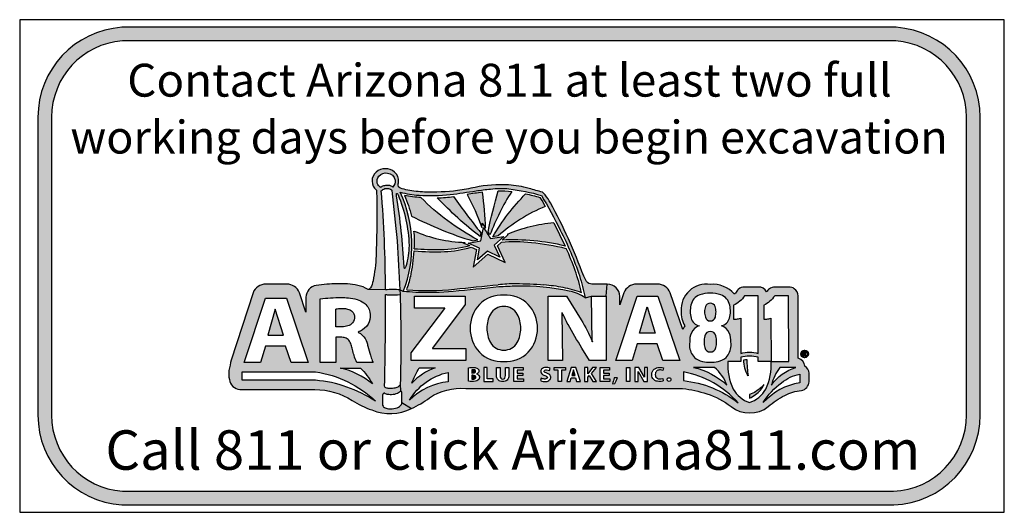
# Model space of a CAD drawing. Extents: x -0.2 to 10.2, y -0.1 to 5.1.
import ezdxf
from ezdxf.enums import TextEntityAlignment as Align

# ---------------------------------------------------------------- set-up
doc = ezdxf.new("R2010")
doc.units = 0
doc.header["$MEASUREMENT"] = 0
doc.layers.get('Defpoints').update_dxf_attribs({"color": 242})
doc.layers.add('811', color=7, linetype='Continuous')
doc.styles.add('811', font='swissck.ttf')

msp = doc.modelspace()

# ---------------------------------------------------------------- hatches: boundary and pattern name
at = {"layer": '811', "linetype": 'Continuous'}
h = msp.add_hatch(color=256, dxfattribs=at)
h.dxf.hatch_style = 1
edge = h.paths.add_edge_path(flags=16)
edge.add_arc((0.974, 0.946), 0.801, 180.0172, 265.7974)
edge.add_line((0.916, 0.147), (9.009, 0.147))
edge.add_arc((8.977, 0.945), 0.799, 272.3233, 360.0524)
edge.add_line((9.776, 0.946), (9.776, 4.071))
edge.add_arc((8.974, 4.071), 0.801, 0.0172, 85.7974)
edge.add_line((9.033, 4.87), (0.916, 4.87))
edge.add_arc((0.974, 4.071), 0.801, 94.2026, 179.9828)
edge.add_line((0.173, 4.071), (0.173, 0.946))
edge = h.paths.add_edge_path()
edge.add_arc((0.974, 0.946), 0.945, 180.0158, 266.1296)
edge.add_line((0.911, 0.003), (9.012, 0.003))
edge.add_arc((8.977, 0.945), 0.942, 272.1391, 360.0524)
edge.add_line((9.919, 0.946), (9.919, 4.071))
edge.add_arc((8.974, 4.071), 0.945, 0.0159, 86.1283)
edge.add_line((9.038, 5.013), (0.911, 5.013))
edge.add_arc((0.974, 4.071), 0.945, 93.8704, 179.9828)
edge.add_line((0.03, 4.071), (0.03, 0.945))
h = msp.add_hatch(color=256, dxfattribs=at)
h.dxf.hatch_style = 1
h.paths.add_polyline_path([(6.666, 2.229, 0.319147), (6.533, 2.319), (6.314, 2.319, 0.320951), (6.181, 2.228), (6.139, 2.101), (6.139, 2.19, 0.401793), (6.004, 2.319, -0.000714), (5.844, 2.319, -0.200281), (5.788, 2.346, 0.000423), (5.758, 2.403, 0.035981), (5.41, 3.172, 0.046793), (5.354, 3.256, 0.086027), (5.326, 3.283, -0.004109), (5.185, 3.323, 0.051011), (4.968, 3.36, 0.063659), (4.618, 3.334, -0.020199), (4.435, 3.301, -0.041557), (4.088, 3.285, -0.039732), (3.911, 3.305, -0.030135), (3.836, 3.326, -0.041896), (3.819, 3.336, -0.133467), (3.814, 3.345, -0.095301), (3.812, 3.373, 0.048857), (3.816, 3.391, 0.250211), (3.773, 3.494, 0.366219), (3.58, 3.494, 0.477142), (3.583, 3.306, -0.012263), (3.587, 3.148, -0.012151), (3.579, 2.617, -0.041539), (3.547, 2.353, -0.07143), (3.522, 2.283, -0.116611), (3.508, 2.268, -0.130381), (3.502, 2.264), (3.678, 2.259, 0.019452), (3.634, 3.298, -0.127198), (3.651, 3.312, -0.138614), (3.696, 3.323, -0.167554), (3.741, 3.307, -0.209301), (3.745, 3.3, 0.000096), (3.801, 2.772, 0.00015), (3.83, 2.26), (3.865, 2.242, 0.203153), (3.833, 3.284, 0.055198), (4.03, 3.252, 0.039634), (4.358, 3.258, 0.000472), (4.628, 3.297, -0.009295), (4.78, 3.317, -0.065658), (4.974, 3.318, -0.044056), (5.315, 3.249, -0.024369), (5.512, 2.885, -0.04168), (5.713, 2.408, -0.029383), (5.772, 2.176, 0.106758), (5.607, 2.246, 0.055367), (5.056, 2.299, 0.002137), (4.867, 2.29, -0.00231), (4.388, 2.242, -0.032057), (3.995, 2.232, -0.004895), (3.865, 2.242), (3.83, 2.26, 0.036166), (3.678, 2.259), (3.502, 2.264, -0.130381), (3.496, 2.264, 0.075848), (3.388, 2.305, 0.064779), (3.171, 2.323, 0.035325), (2.952, 2.306, 0.364469), (2.843, 2.181), (2.843, 2.026), (2.774, 2.229, 0.319923), (2.641, 2.319), (2.422, 2.319, 0.324999), (2.288, 2.228), (2.059, 1.523, 0.01215), (2.035, 1.413, 0.074423), (2.039, 1.319, 0.342061), (2.15, 1.213), (2.937, 1.213, -0.14261), (3.329, 1.099, 0.060832), (3.535, 0.999, 0.214971), (3.951, 1.014), (3.851, 1.079, -0.170852), (3.846, 1.056, -0.124779), (3.816, 1.03, -0.102345), (3.749, 1.011, -0.08256), (3.697, 1.014, -0.149619), (3.658, 1.033, -0.131998), (3.648, 1.048), (3.648, 1.157, -0.109243), (3.649, 1.162, -0.127703), (3.653, 1.169, -0.068179), (3.667, 1.179, 0.122291), (3.672, 1.172, 0.060234), (3.678, 1.168, 0.063931), (3.696, 1.162, 0.075173), (3.758, 1.161, 0.107249), (3.816, 1.179, 0.178664), (3.833, 1.194), (3.834, 1.199, -0.060328), (3.843, 1.194, -0.106827), (3.849, 1.189, -0.196563), (3.851, 1.182), (3.851, 1.079), (3.951, 1.014, 0.055127), (4.14, 1.127, -0.17118), (4.52, 1.225), (6.797, 1.225, -0.036992), (7.051, 1.17, -0.087359), (7.305, 1.034, 0.337084), (7.696, 1.034, -0.07734), (7.869, 1.151, -0.099052), (8.043, 1.204, 0.352874), (8.123, 1.296), (8.123, 1.386, 0.254395), (8.081, 1.459, 0.309468), (8.009, 1.542), (8.009, 2.197, 0.241532), (7.969, 2.271, 0.165083), (7.911, 2.289), (7.767, 2.289, 0.174507), (7.707, 2.269, 0.083731), (7.678, 2.237, 0.283718), (7.591, 2.289), (7.448, 2.289, 0.211719), (7.381, 2.264, 0.054634), (7.351, 2.226, -0.061959), (7.34, 2.215, 0.235856), (7.087, 2.317, 0.473434), (6.78, 2.037, 0.145176), (6.82, 1.881, 0.050482), (6.798, 1.842)])
h.paths.add_polyline_path([(3.515, 2.026, -0.137819), (3.508, 1.923, -0.150501), (3.437, 1.839, -0.06613), (3.39, 1.817), (3.39, 1.814, -0.091483), (3.438, 1.781, -0.117059), (3.481, 1.71, -0.031808), (3.493, 1.667, -0.0073), (3.521, 1.573, 0.030808), (3.538, 1.519, 0.036536), (3.547, 1.497), (3.377, 1.497, -0.039009), (3.348, 1.573, -0.009699), (3.332, 1.633, 0.011319), (3.317, 1.684, 0.092576), (3.293, 1.731, 0.141214), (3.256, 1.755, 0.073741), (3.209, 1.762), (3.156, 1.762), (3.156, 1.497), (2.991, 1.497), (2.991, 2.163, -0.035025), (3.212, 2.178, -0.02198), (3.289, 2.175, -0.045411), (3.38, 2.158, -0.082447), (3.451, 2.124, -0.170733)], flags=16)
h.paths.add_polyline_path([(3.678, 2.21, 0.031484), (3.716, 2.207, 0.022007), (3.831, 2.209, -0.015561), (3.833, 1.268, -0.183292), (3.807, 1.24, -0.10885), (3.764, 1.227, -0.055932), (3.707, 1.226, -0.123795), (3.676, 1.235, -0.169164), (3.669, 1.248, 0.005852)], flags=16)
h.paths.add_polyline_path([(3.353, 1.981, -0.207089), (3.333, 1.913, -0.150126), (3.282, 1.881, -0.062204), (3.224, 1.872), (3.156, 1.873), (3.156, 2.058, -0.055335), (3.171, 2.061, -0.028018), (3.225, 2.063, -0.040576), (3.267, 2.061, -0.043176), (3.293, 2.054, -0.047518), (3.311, 2.046, -0.078855), (3.331, 2.03, -0.066555), (3.343, 2.015, -0.101622)], flags=0)
h.paths.add_polyline_path([(3.981, 2.194), (4.515, 2.194), (4.515, 2.106), (4.172, 1.648), (4.172, 1.644), (4.52, 1.644), (4.52, 1.518), (3.949, 1.518), (3.949, 1.6), (4.3, 2.064), (4.3, 2.068), (3.981, 2.068)], flags=16)
h.paths.add_polyline_path([(3.88, 2.484, -0.18874), (3.878, 2.486, -0.122839), (3.875, 2.5, 0.021793), (3.795, 3.246, -0.030762), (3.794, 3.263, -0.093929), (3.795, 3.269, -0.279667), (3.797, 3.271, -0.193478), (3.802, 3.269, -0.105908), (3.81, 3.255, -0.092614), (3.925, 2.725, -0.066665), (3.894, 2.513, -0.099706), (3.883, 2.486, -0.333063)], flags=16)
h.paths.add_polyline_path([(3.414, 1.439, -0.07778), (3.54, 1.272, 0.120434), (3.205, 1.439)], flags=16)
h.paths.add_polyline_path([(4.031, 1.441), (4.2, 1.441, 0.130839), (3.955, 1.279, -0.05085)], flags=16)
h.paths.add_polyline_path([(3.573, 1.091, 0.124289), (2.944, 1.311), (2.175, 1.311), (2.175, 1.398), (2.944, 1.398, -0.160261)], flags=16)
h.paths.add_polyline_path([(2.867, 1.497), (2.687, 1.497), (2.63, 1.67), (2.419, 1.67), (2.367, 1.497), (2.195, 1.497), (2.419, 2.173), (2.638, 2.173)], flags=16)
h.paths.add_polyline_path([(4.337, 1.393), (4.337, 1.295, 0.17207), (3.931, 1.103, -0.210866)], flags=16)
h.paths.add_polyline_path([(4.663, 2.105, -0.215414), (4.92, 2.205, -0.215414), (5.177, 2.105, -0.199049), (5.273, 1.856, -0.199049), (5.177, 1.607, -0.215414), (4.92, 1.507, -0.215414), (4.663, 1.607, -0.199049), (4.567, 1.856, -0.199049)], flags=16)
h.paths.add_polyline_path([(2.606, 1.784), (2.443, 1.784), (2.521, 2.058)], flags=0)
h.paths.add_polyline_path([(4.548, 1.442, -0.046659), (4.609, 1.445, -0.115701), (4.644, 1.435, -0.345035), (4.658, 1.4, -0.233436), (4.633, 1.378, -0.268526), (4.663, 1.351, -0.300396), (4.648, 1.311, -0.112923), (4.62, 1.301, -0.066664), (4.548, 1.3)], flags=16)
h.paths.add_polyline_path([(4.78, 2.005, -0.278448), (4.92, 2.085, -0.278448), (5.06, 2.005, -0.131067), (5.098, 1.856, -0.131067), (5.06, 1.707, -0.278448), (4.92, 1.627, -0.278448), (4.78, 1.707, -0.131067), (4.742, 1.856, -0.131067)], flags=0)
h.paths.add_polyline_path([(4.604, 1.421, -0.239938), (4.621, 1.413, -0.321124), (4.62, 1.394, -0.142628), (4.605, 1.388, -0.043187), (4.583, 1.387), (4.583, 1.421, -0.033405)], flags=0)
h.paths.add_polyline_path([(4.583, 1.363), (4.596, 1.363, -0.161357), (4.62, 1.357, -0.366818), (4.625, 1.335, -0.24892), (4.606, 1.323, -0.049092), (4.583, 1.323)], flags=0)
h.paths.add_polyline_path([(3.624, 3.332, -0.150293), (3.592, 3.379, -0.24278), (3.609, 3.451, -0.272745), (3.7, 3.484, -0.341124), (3.779, 3.41, -0.241465), (3.754, 3.338, 0.064301), (3.739, 3.347, 0.085874), (3.709, 3.355, 0.070668), (3.667, 3.352, 0.103891), (3.631, 3.338, 0.086162)], flags=16)
h.paths.add_polyline_path([(4.71, 1.445), (4.746, 1.445), (4.746, 1.326), (4.808, 1.326), (4.808, 1.299), (4.71, 1.299)], flags=16)
h.paths.add_polyline_path([(4.844, 1.445), (4.88, 1.445), (4.88, 1.355, 0.134089), (4.887, 1.333, 0.247086), (4.908, 1.323, 0.247913), (4.929, 1.333, 0.163145), (4.937, 1.361), (4.937, 1.445), (4.973, 1.445), (4.973, 1.362, -0.473265), (4.907, 1.297, -0.486731), (4.844, 1.361)], flags=16)
h.paths.add_polyline_path([(5.024, 1.445), (5.122, 1.445), (5.122, 1.417), (5.06, 1.417), (5.06, 1.387), (5.118, 1.387), (5.118, 1.36), (5.06, 1.36), (5.06, 1.326), (5.125, 1.326), (5.125, 1.299), (5.024, 1.299)], flags=16)
h.paths.add_polyline_path([(5.384, 2.194), (5.578, 2.194), (5.731, 1.946, -0.030135), (5.846, 1.726), (5.84, 2.194), (5.993, 2.194), (5.993, 1.518), (5.818, 1.518), (5.74, 1.648, -0.010328), (5.594, 1.895, -0.000101), (5.533, 2.018), (5.529, 2.017), (5.537, 1.518), (5.384, 1.518)], flags=16)
h.paths.add_polyline_path([(5.315, 1.426, -0.208382), (5.359, 1.446, -0.112935), (5.407, 1.439), (5.399, 1.413, 0.090149), (5.369, 1.42, 0.116104), (5.351, 1.416, 0.258448), (5.343, 1.406, 0.243322), (5.348, 1.396, 0.064964), (5.363, 1.389, -0.074131), (5.394, 1.375, -0.261079), (5.412, 1.344, -0.225925), (5.401, 1.314, -0.19506), (5.363, 1.298, -0.134531), (5.305, 1.307), (5.312, 1.333, 0.091207), (5.346, 1.324, 0.023442), (5.355, 1.324, 0.110908), (5.369, 1.328, 0.261836), (5.377, 1.338, 0.325879), (5.369, 1.352, 0.064437), (5.35, 1.36, -0.105622), (5.319, 1.377, -0.388751)], flags=16)
h.paths.add_polyline_path([(5.447, 1.445), (5.567, 1.445), (5.567, 1.417), (5.525, 1.417), (5.525, 1.299), (5.489, 1.299), (5.489, 1.417), (5.447, 1.417)], flags=16)
h.paths.add_polyline_path([(5.628, 1.445), (5.675, 1.445), (5.723, 1.299), (5.684, 1.299), (5.673, 1.337), (5.627, 1.337), (5.617, 1.299), (5.58, 1.299)], flags=16)
h.paths.add_polyline_path([(5.667, 1.36), (5.633, 1.36), (5.65, 1.42)], flags=0)
h.paths.add_polyline_path([(5.766, 1.445), (5.8, 1.445), (5.8, 1.378), (5.849, 1.445), (5.892, 1.445), (5.84, 1.382), (5.894, 1.299), (5.853, 1.299), (5.814, 1.362), (5.8, 1.345), (5.8, 1.299), (5.766, 1.299)], flags=16)
h.paths.add_polyline_path([(5.931, 1.445), (6.028, 1.445), (6.028, 1.417), (5.967, 1.417), (5.967, 1.387), (6.024, 1.387), (6.024, 1.36), (5.967, 1.36), (5.967, 1.326), (6.032, 1.326), (6.032, 1.299), (5.931, 1.299)], flags=16)
h.paths.add_polyline_path([(6.096, 1.518), (6.32, 2.194), (6.538, 2.194), (6.768, 1.518), (6.588, 1.518), (6.531, 1.692), (6.32, 1.692), (6.268, 1.518)], flags=16)
h.paths.add_polyline_path([(6.077, 1.335), (6.113, 1.337, -0.049859), (6.084, 1.276), (6.059, 1.274, 0.063013)], flags=16)
h.paths.add_polyline_path([(6.208, 1.445), (6.244, 1.445), (6.244, 1.299), (6.208, 1.299)], flags=16)
h.paths.add_polyline_path([(6.344, 1.806), (6.424, 2.08), (6.507, 1.806)], flags=0)
h.paths.add_polyline_path([(6.296, 1.445), (6.338, 1.445), (6.395, 1.343), (6.395, 1.445), (6.427, 1.445), (6.427, 1.299), (6.388, 1.299), (6.329, 1.404), (6.329, 1.299), (6.296, 1.299)], flags=16)
h.paths.add_polyline_path([(6.474, 1.389, -0.220272), (6.511, 1.435, -0.07605), (6.536, 1.444, -0.138769), (6.596, 1.44), (6.589, 1.414, 0.077682), (6.564, 1.419, 0.141943), (6.529, 1.412, 0.216624), (6.511, 1.386, 0.149732), (6.512, 1.355, 0.174547), (6.525, 1.335, 0.174111), (6.556, 1.325, 0.092956), (6.589, 1.329), (6.594, 1.304, -0.078596), (6.573, 1.299, -0.118116), (6.519, 1.303, -0.229483), (6.477, 1.341, -0.144281)], flags=16)
h.paths.add_polyline_path([(6.674, 1.318, -1), (6.634, 1.318, -1)], flags=16)
h.paths.add_polyline_path([(6.884, 2.097, -0.265594), (6.977, 2.207, -0.086305), (7.087, 2.224, -0.086305), (7.197, 2.207, -0.265594), (7.291, 2.097, -0.131383), (7.288, 1.963, -0.303926), (7.201, 1.883, -0.091231), (7.254, 1.853, -0.173708), (7.3, 1.758, -0.022236), (7.305, 1.671, -0.18641), (7.253, 1.551, -0.138759), (7.169, 1.508, -0.053281), (7.087, 1.5, -0.053281), (7.005, 1.508, -0.138759), (6.921, 1.551, -0.18641), (6.869, 1.671, -0.022236), (6.874, 1.758, -0.173708), (6.921, 1.853, -0.091231), (6.973, 1.883, -0.303926), (6.886, 1.963, -0.131383)], flags=16)
h.paths.add_polyline_path([(6.806, 1.398, -0.163604), (7.38, 1.075, 0.13915), (6.806, 1.307)], flags=16)
h.paths.add_polyline_path([(6.912, 1.445), (7.132, 1.445, -0.125231), (7.262, 1.259, 0.139806)], flags=16)
h.paths.add_polyline_path([(7.036, 2.083, -0.326602), (7.087, 2.118, -0.326602), (7.138, 2.083, -0.090095), (7.147, 2.028, -0.064555), (7.14, 1.972, -0.370125), (7.087, 1.934, -0.370125), (7.035, 1.972, -0.064555), (7.027, 2.028, -0.090095)], flags=0)
h.paths.add_polyline_path([(7.029, 1.776, -0.357806), (7.087, 1.824, -0.357806), (7.146, 1.776, -0.067633), (7.152, 1.714, -0.067633), (7.146, 1.653, -0.372184), (7.087, 1.608, -0.372184), (7.029, 1.653, -0.067633), (7.023, 1.714, -0.067633)], flags=0)
h.paths.add_polyline_path([(7.27, 1.508), (7.406, 1.508), (7.406, 1.552, -0.141605), (7.591, 1.552), (7.591, 1.508), (7.727, 1.508), (7.722, 1.962, -0.033435), (7.679, 1.953, -0.055572), (7.648, 1.953), (7.648, 2.099, 0.150552), (7.763, 2.197), (7.908, 2.197), (7.912, 1.508), (7.727, 1.508, -0.119553), (7.669, 1.219, -0.184831), (7.498, 1.076, -0.184831), (7.328, 1.219, -0.119553)], flags=16)
h.paths.add_polyline_path([(7.331, 2.099, 0.150552), (7.447, 2.197), (7.591, 2.197), (7.591, 1.592, 0.136687), (7.406, 1.592), (7.406, 1.961, -0.033435), (7.362, 1.953, -0.055572), (7.331, 1.953)], flags=16)
h.paths.add_polyline_path([(7.439, 1.526, -0.072781), (7.472, 1.53, 0.049829), (7.485, 1.356, -0.146105)], flags=0)
h.paths.add_polyline_path([(7.5, 1.162, 0.059056), (7.565, 1.193, 0.066501), (7.65, 1.267, -0.100252), (7.615, 1.208, -0.091187), (7.499, 1.123)], flags=0)
h.paths.add_polyline_path([(7.643, 1.078, -0.097503), (7.836, 1.285, -0.133859), (8.026, 1.374), (8.026, 1.285, 0.163406)], flags=16)
h.paths.add_polyline_path([(7.731, 1.261, -0.112778), (7.817, 1.445), (7.985, 1.445, 0.170855)], flags=16)
h = msp.add_hatch(color=256, dxfattribs=at)
h.dxf.hatch_style = 1
h.paths.add_polyline_path([(3.773, 3.494, 0.366219), (3.58, 3.494, 0.477142), (3.583, 3.306, -0.012263), (3.587, 3.148, -0.012151), (3.579, 2.617, -0.041539), (3.547, 2.353, -0.07143), (3.522, 2.283, -0.116611), (3.508, 2.268, -0.130381), (3.502, 2.264), (3.678, 2.259, 0.019452), (3.634, 3.298, -0.127198), (3.651, 3.312, -0.138614), (3.696, 3.323, -0.167554), (3.741, 3.307, -0.209301), (3.745, 3.3, 0.000096), (3.801, 2.772, 0.00015), (3.83, 2.26), (3.865, 2.242, 0.203153), (3.833, 3.284, 0.055198), (4.03, 3.252, 0.039634), (4.358, 3.258, 0.000472), (4.628, 3.297, -0.009295), (4.78, 3.317, -0.065658), (4.974, 3.318, -0.044056), (5.315, 3.249, -0.024369), (5.512, 2.885, -0.04168), (5.713, 2.408, -0.029383), (5.772, 2.176), (5.84, 2.194), (5.993, 2.194), (6.006, 2.319, -0.000723), (5.844, 2.319, -0.200281), (5.788, 2.346, 0.000423), (5.758, 2.403, 0.035981), (5.41, 3.172, 0.046793), (5.354, 3.256, 0.086027), (5.326, 3.283, -0.004109), (5.185, 3.323, 0.051011), (4.968, 3.36, 0.063659), (4.618, 3.334, -0.020199), (4.435, 3.301, -0.041557), (4.088, 3.285, -0.039732), (3.911, 3.305, -0.030135), (3.836, 3.326, -0.041896), (3.819, 3.336, -0.133467), (3.814, 3.345, -0.095301), (3.812, 3.373, 0.048857), (3.816, 3.391, 0.250211)])
h.paths.add_polyline_path([(3.609, 3.451, -0.272745), (3.7, 3.484, -0.341124), (3.779, 3.41, -0.241465), (3.754, 3.338, 0.064301), (3.739, 3.347, 0.085874), (3.709, 3.355, 0.070668), (3.667, 3.352, 0.103891), (3.631, 3.338, 0.086162), (3.624, 3.332, -0.150293), (3.592, 3.379, -0.24278)], flags=16)
h.paths.add_polyline_path([(3.795, 3.269, -0.279667), (3.797, 3.271, -0.193478), (3.802, 3.269, -0.105908), (3.81, 3.255, -0.092614), (3.925, 2.725, -0.066665), (3.894, 2.513, -0.099706), (3.883, 2.486, -0.333063), (3.88, 2.484, -0.18874), (3.878, 2.486, -0.122839), (3.875, 2.5, 0.02176), (3.795, 3.245, -0.032904), (3.794, 3.263, -0.093929)], flags=16)
h = msp.add_hatch(color=256, dxfattribs=at)
h.dxf.hatch_style = 1
h.paths.add_polyline_path([(4.05, 3.228, -0.037307), (3.877, 3.249, -0.046372), (3.951, 3.033, 0.043947), (4.593, 2.773), (4.648, 2.783, -0.07713)])
h = msp.add_hatch(color=256, dxfattribs=at)
h.dxf.hatch_style = 1
h.paths.add_polyline_path([(4.439, 3.014, 0.031738), (4.672, 2.819), (4.679, 2.857, -0.015324), (4.392, 3.239, -0.037558), (4.221, 3.225, 0.018936)])
h = msp.add_hatch(color=256, dxfattribs=at)
h.dxf.hatch_style = 1
h.paths.add_polyline_path([(4.695, 3.283, 0.003872), (4.534, 3.26, -0.038755), (4.689, 2.914, 0.013521), (4.693, 2.959), (4.729, 2.906, 0.030386)])
h = msp.add_hatch(color=256, dxfattribs=at)
h.dxf.hatch_style = 1
h.paths.add_polyline_path([(4.754, 2.869), (4.774, 2.836, -0.049989), (5.003, 3.291, 0.035469), (4.861, 3.299, 0.018237)])
h = msp.add_hatch(color=256, dxfattribs=at)
h.dxf.hatch_style = 1
h.paths.add_polyline_path([(4.804, 2.817), (4.859, 2.825, -0.082589), (5.355, 3.135, 0.013723), (5.299, 3.229, 0.018586), (5.149, 3.267, 0.057454)])
h = msp.add_hatch(color=256, dxfattribs=at)
h.dxf.hatch_style = 1
h.paths.add_polyline_path([(4.919, 2.819), (4.779, 2.797, 0.018634), (4.705, 2.914, -0.036233), (4.677, 2.773), (4.547, 2.748), (4.665, 2.697), (4.642, 2.575), (4.75, 2.666), (4.879, 2.603), (4.817, 2.727)])
h = msp.add_hatch(color=256, dxfattribs=at)
h.dxf.hatch_style = 1
h.paths.add_polyline_path([(5.196, 2.92, 0.053247), (4.956, 2.84), (4.966, 2.841), (4.901, 2.781, -0.071067), (5.563, 2.719), (5.446, 2.963, 0.037534)])
h = msp.add_hatch(color=256, dxfattribs=at)
h.dxf.hatch_style = 1
h.paths.add_polyline_path([(4.256, 2.682, 0.061547), (4.562, 2.725), (4.491, 2.752, 0.000209), (4.513, 2.757, -0.094648), (3.978, 2.876, -0.047734), (3.98, 2.691, 0.027839)])
h = msp.add_hatch(color=256, dxfattribs=at)
h.dxf.hatch_style = 1
h.paths.add_polyline_path([(5.575, 2.692, 0.039554), (5.211, 2.753, 0.045158), (4.893, 2.757), (4.852, 2.721), (4.934, 2.545), (4.753, 2.634), (4.598, 2.498), (4.634, 2.682), (4.578, 2.706, -0.05955), (4.298, 2.661, -0.029661), (3.979, 2.668, -0.036235), (3.942, 2.397, -0.033292), (3.901, 2.262, 0.04346), (4.402, 2.266, 0.002556), (4.86, 2.312, -0.018943), (5.046, 2.322, -0.01701), (5.34, 2.31, -0.028345), (5.544, 2.283, -0.056845), (5.736, 2.228, 0.05377)])
h = msp.add_hatch(color=256, dxfattribs=at)
h.dxf.hatch_style = 1
h.paths.add_polyline_path([(5.06, 2.005, 0.278448), (4.92, 2.085, 0.278448), (4.78, 2.005, 0.131067), (4.742, 1.856, 0.131067), (4.78, 1.707, 0.278448), (4.92, 1.627, 0.278448), (5.06, 1.707, 0.131067), (5.098, 1.856, 0.131067)])
h = msp.add_hatch(color=256, dxfattribs=at)
h.dxf.hatch_style = 1
h.paths.add_polyline_path([(6.424, 2.08), (6.344, 1.806), (6.507, 1.806)])
h = msp.add_hatch(color=256, dxfattribs=at)
h.dxf.hatch_style = 1
h.paths.add_polyline_path([(7.087, 2.118, 0.324276), (7.036, 2.083, 0.088423), (7.027, 2.029, 0.066247), (7.035, 1.972, 0.370125), (7.087, 1.934)])
h.paths.add_polyline_path([(7.138, 2.083, 0.321962), (7.087, 2.118), (7.087, 1.934, 0.370125), (7.14, 1.972, 0.066247), (7.147, 2.029, 0.089139)])
h.paths.add_polyline_path([(7.146, 1.776, 0.357806), (7.087, 1.824), (7.087, 1.608, 0.372184), (7.146, 1.653, 0.067633), (7.152, 1.714, 0.067633)])
h.paths.add_polyline_path([(7.087, 1.824, 0.357806), (7.029, 1.776, 0.067633), (7.023, 1.714, 0.067633), (7.029, 1.653, 0.372184), (7.087, 1.608)])
h = msp.add_hatch(color=256, dxfattribs=at)
h.dxf.hatch_style = 1
h.paths.add_polyline_path([(2.521, 2.058), (2.443, 1.784), (2.606, 1.784)])
h = msp.add_hatch(color=256, dxfattribs=at)
h.dxf.hatch_style = 1
h.paths.add_polyline_path([(3.343, 2.015, 0.066555), (3.331, 2.03, 0.078855), (3.311, 2.046, 0.042976), (3.295, 2.054, 0.046228), (3.267, 2.061, 0.040576), (3.225, 2.063, 0.028018), (3.171, 2.061, 0.055335), (3.156, 2.058), (3.156, 1.873), (3.224, 1.872, 0.066499), (3.286, 1.882, 0.139984), (3.333, 1.913, 0.207089), (3.353, 1.981, 0.101622)])
h = msp.add_hatch(color=256, dxfattribs=at)
h.dxf.hatch_style = 1
h.paths.add_polyline_path([(8.036, 1.587, 1), (8.116, 1.587, 1)])
h.paths.add_polyline_path([(8.109, 1.587, -1), (8.043, 1.587, -1)], flags=16)
h.paths.add_polyline_path([(8.075, 1.583, -0.153251), (8.078, 1.581, -0.098527), (8.079, 1.578, -0.010602), (8.08, 1.575, 0.009699), (8.081, 1.571, 0.039009), (8.083, 1.566), (8.094, 1.566, -0.036536), (8.093, 1.568, -0.030808), (8.092, 1.571, 0.0073), (8.09, 1.577, 0.031808), (8.09, 1.58, 0.117059), (8.087, 1.584, 0.091483), (8.084, 1.586), (8.084, 1.587, 0.06613), (8.087, 1.588, 0.150501), (8.091, 1.593, 0.137819), (8.092, 1.6, 0.170733), (8.088, 1.606, 0.082447), (8.083, 1.608, 0.046999), (8.077, 1.609, 0.021055), (8.073, 1.609, 0.035025), (8.059, 1.608), (8.059, 1.566), (8.069, 1.566), (8.069, 1.583), (8.072, 1.583, -0.069068)], flags=0)
h.paths.add_polyline_path([(8.08, 1.593, -0.145043), (8.077, 1.591, -0.064351), (8.073, 1.59), (8.069, 1.59), (8.069, 1.602, -0.042835), (8.07, 1.602, -0.029747), (8.073, 1.602, -0.040576), (8.076, 1.602, -0.044702), (8.078, 1.601, -0.045247), (8.079, 1.601, -0.078855), (8.08, 1.6, -0.066555), (8.081, 1.599, -0.101622), (8.081, 1.597, -0.207089)], flags=0)
h = msp.add_hatch(color=256, dxfattribs=at)
h.dxf.hatch_style = 1
h.paths.add_polyline_path([(8.092, 1.6, 0.170733), (8.088, 1.606, 0.082447), (8.083, 1.608, 0.046999), (8.077, 1.609, 0.021055), (8.073, 1.609, 0.035025), (8.059, 1.608), (8.059, 1.566), (8.069, 1.566), (8.069, 1.583), (8.072, 1.583, -0.069068), (8.075, 1.583, -0.176935), (8.078, 1.581, -0.085723), (8.079, 1.578, -0.010602), (8.08, 1.575, 0.009699), (8.081, 1.571, 0.039009), (8.083, 1.566), (8.094, 1.566, -0.036536), (8.093, 1.568, -0.030808), (8.092, 1.571, 0.0073), (8.09, 1.577, 0.031808), (8.09, 1.58, 0.117059), (8.087, 1.584, 0.098469), (8.084, 1.586, 0.071544), (8.087, 1.588, 0.150501), (8.091, 1.593, 0.137819)])
h.paths.add_polyline_path([(8.069, 1.602, -0.042835), (8.07, 1.602, -0.029747), (8.073, 1.602, -0.040576), (8.076, 1.602, -0.044702), (8.078, 1.601, -0.045247), (8.079, 1.601, -0.078855), (8.08, 1.6, -0.066555), (8.081, 1.599, -0.101622), (8.081, 1.597, -0.207089), (8.08, 1.593, -0.145043), (8.077, 1.591, -0.064351), (8.073, 1.59), (8.069, 1.59)], flags=16)
h = msp.add_hatch(color=256, dxfattribs=at)
h.dxf.hatch_style = 1
h.paths.add_polyline_path([(7.472, 1.53, 0.072781), (7.439, 1.526, 0.146105), (7.485, 1.356, -0.049829)])
h = msp.add_hatch(color=256, dxfattribs=at)
h.dxf.hatch_style = 1
h.paths.add_polyline_path([(4.621, 1.413, 0.239938), (4.604, 1.421, 0.033405), (4.583, 1.421), (4.583, 1.387, 0.043187), (4.605, 1.388, 0.142628), (4.62, 1.394, 0.321124)])
h.paths.add_polyline_path([(4.62, 1.357, 0.161357), (4.596, 1.363), (4.583, 1.363), (4.583, 1.323, 0.049092), (4.606, 1.323, 0.24892), (4.625, 1.335, 0.366818)])
h = msp.add_hatch(color=256, dxfattribs=at)
h.dxf.hatch_style = 1
h.paths.add_polyline_path([(5.65, 1.42), (5.65, 1.42), (5.633, 1.36), (5.667, 1.36)])
h = msp.add_hatch(color=256, dxfattribs=at)
h.dxf.hatch_style = 1
h.paths.add_polyline_path([(7.615, 1.208, 0.100252), (7.65, 1.267, -0.066501), (7.565, 1.193, -0.059056), (7.5, 1.162), (7.499, 1.123, 0.091187)])

# ---------------------------------------------------------------- linework, layer by layer
for p, q in [((5.446, 2.963), (5.563, 2.718)), ((4.901, 2.781), (4.966, 2.841)), ((4.966, 2.841), (4.956, 2.84)), ((4.491, 2.752), (4.562, 2.725)), ((4.578, 2.706), (4.634, 2.682)), ((4.852, 2.721), (4.893, 2.757)), ((4.934, 2.545), (4.852, 2.721)), ((4.634, 2.682), (4.598, 2.498)), ((4.598, 2.498), (4.753, 2.634)), ((4.753, 2.634), (4.934, 2.545)), ((5.993, 2.194), (6.006, 2.319)), ((3.678, 2.259), (3.502, 2.264)), ((3.865, 2.242), (3.83, 2.26)), ((3.83, 2.26), (3.831, 2.209)), ((5.772, 2.176), (5.84, 2.194)), ((3.833, 1.268), (3.834, 1.199)), ((3.851, 1.079), (3.951, 1.014))]:
    msp.add_line(p, q, dxfattribs=at)
for points in [[(0.03, 0.945, 0.394484), (0.911, 0.003), (9.012, 0.003, 0.403586), (9.919, 0.946), (9.919, 4.071, 0.394477), (9.038, 5.013), (0.911, 5.013, 0.394477), (0.03, 4.071)], [(0.173, 0.946, 0.392803), (0.916, 0.147), (9.009, 0.147, 0.402652), (9.776, 0.946), (9.776, 4.071, 0.392803), (9.033, 4.87), (0.916, 4.87, 0.392803), (0.173, 4.071)], [(8.043, 1.204, 0.352874), (8.123, 1.296), (8.123, 1.386, 0.254395), (8.081, 1.459, 0.309468), (8.009, 1.542), (8.009, 2.197, 0.241532), (7.969, 2.271, 0.165083), (7.911, 2.289), (7.767, 2.289, 0.174507), (7.707, 2.269, 0.083731), (7.678, 2.237, 0.283718), (7.591, 2.289), (7.448, 2.289, 0.211719), (7.381, 2.264, 0.054634), (7.351, 2.226, -0.061959), (7.34, 2.215, 0.235856), (7.087, 2.317, 0.473434), (6.78, 2.037, 0.145176), (6.82, 1.881, 0.050482), (6.798, 1.842), (6.666, 2.229, 0.319147), (6.533, 2.319), (6.314, 2.319, 0.320951), (6.181, 2.228), (6.139, 2.101), (6.139, 2.19, 0.39761), (6.006, 2.319, -0.000723), (5.844, 2.319, -0.200281), (5.788, 2.346, 0.000423), (5.758, 2.403, 0.035975), (5.41, 3.172, 0.04686), (5.354, 3.256, 0.086027), (5.326, 3.283, -0.004109), (5.185, 3.323, 0.051011), (4.968, 3.36, 0.063659), (4.618, 3.334, -0.020199), (4.435, 3.301, -0.041557), (4.088, 3.285, -0.039732), (3.911, 3.305, -0.030135), (3.836, 3.326, -0.041896), (3.819, 3.336, -0.105905), (3.814, 3.343, -0.102473), (3.812, 3.373, 0.048857), (3.816, 3.391, 0.250211), (3.773, 3.494, 0.366219), (3.58, 3.494, 0.477142), (3.583, 3.306, -0.012263), (3.587, 3.148, -0.012151), (3.579, 2.617, -0.041539), (3.547, 2.353, -0.072714), (3.521, 2.282, -0.108826), (3.508, 2.268, -0.265271), (3.496, 2.264, 0.077207), (3.386, 2.306, 0.064167), (3.171, 2.323, 0.035325), (2.952, 2.306, 0.364469), (2.843, 2.181), (2.843, 2.026), (2.774, 2.229, 0.319923), (2.641, 2.319), (2.422, 2.319, 0.324999), (2.288, 2.228), (2.059, 1.523, 0.01215), (2.035, 1.413, 0.074423), (2.039, 1.319, 0.342061), (2.15, 1.213), (2.938, 1.213, -0.142347), (3.329, 1.099, 0.060832), (3.535, 0.999, 0.214971), (3.951, 1.014, 0.055127), (4.14, 1.127, -0.17118), (4.52, 1.225), (6.797, 1.225, -0.036992), (7.051, 1.17, -0.087359), (7.305, 1.034, 0.337084), (7.696, 1.034, -0.07734), (7.869, 1.151, -0.099052)], [(3.592, 3.379, -0.24278), (3.609, 3.451, -0.272745), (3.7, 3.484, -0.341124), (3.779, 3.41, -0.241465), (3.754, 3.338, 0.064301), (3.739, 3.347, 0.085874), (3.709, 3.355, 0.070668), (3.667, 3.352, 0.103891), (3.631, 3.338, 0.086162), (3.624, 3.332, -0.150293)], [(3.651, 3.312, -0.138614), (3.696, 3.323, -0.170552), (3.742, 3.307, -0.150844), (3.745, 3.301, 0.000097), (3.801, 2.772, 0.00015), (3.83, 2.26, 0.036166), (3.678, 2.259, 0.019452), (3.634, 3.298, -0.127198)], [(3.894, 2.513, -0.102458), (3.882, 2.485, -0.253107), (3.88, 2.484, -0.18874), (3.878, 2.486, -0.122839), (3.875, 2.5, 0.021793), (3.795, 3.246, -0.030762), (3.794, 3.263, -0.093929), (3.795, 3.269, -0.279667), (3.797, 3.271, -0.193478), (3.802, 3.269, -0.105908), (3.81, 3.255, -0.092614), (3.925, 2.725, -0.066665)], [(3.951, 3.033, 0.043947), (4.593, 2.773), (4.648, 2.783, -0.07713), (4.05, 3.228, -0.037307), (3.877, 3.249, -0.046372)], [(4.672, 2.819, -0.031738), (4.439, 3.014, -0.018936), (4.221, 3.225, 0.037558), (4.392, 3.239, 0.015324), (4.679, 2.857)], [(4.693, 2.959), (4.729, 2.906, 0.030386), (4.695, 3.283, 0.003872), (4.534, 3.26, -0.038755), (4.689, 2.914, 0.013521)], [(4.754, 2.869, -0.018237), (4.861, 3.299, -0.035469), (5.003, 3.291, 0.049989), (4.774, 2.836)], [(4.804, 2.817, -0.057454), (5.149, 3.267, -0.018586), (5.299, 3.229, -0.013723), (5.355, 3.135, 0.082589), (4.859, 2.825)], [(4.677, 2.773, 0.036233), (4.705, 2.914, -0.018634), (4.779, 2.797), (4.919, 2.819), (4.817, 2.727), (4.879, 2.603), (4.75, 2.666), (4.642, 2.575), (4.665, 2.697), (4.547, 2.748)], [(3.764, 1.227, -0.055932), (3.707, 1.226, -0.123795), (3.676, 1.235, -0.169164), (3.669, 1.248, 0.005852), (3.678, 2.21, 0.031484), (3.716, 2.207, 0.022007), (3.831, 2.209, -0.015561), (3.833, 1.268, -0.183292), (3.807, 1.24, -0.10885)], [(4.567, 1.856, 0.199049), (4.663, 1.607, 0.215414), (4.92, 1.507, 0.215414), (5.177, 1.607, 0.199049), (5.273, 1.856, 0.199049), (5.177, 2.105, 0.215414), (4.92, 2.205, 0.215414), (4.663, 2.105, 0.199049)], [(7.591, 1.592), (7.591, 2.197), (7.447, 2.197, -0.150552), (7.331, 2.099), (7.331, 1.953, 0.055572), (7.362, 1.953, 0.033435), (7.406, 1.961), (7.406, 1.592, -0.136687)], [(7.763, 2.197, -0.150552), (7.648, 2.099), (7.648, 1.953, 0.055572), (7.679, 1.953, 0.033435), (7.722, 1.962), (7.727, 1.508), (7.912, 1.508), (7.908, 2.197)], [(4.92, 2.085, 0.278448), (4.78, 2.005, 0.131067), (4.742, 1.856, 0.131067), (4.78, 1.707, 0.278448), (4.92, 1.627, 0.278448), (5.06, 1.707, 0.131067), (5.098, 1.856, 0.131067), (5.06, 2.005, 0.278448)], [(3.171, 2.061, -0.028018), (3.225, 2.063, -0.040576), (3.267, 2.061, -0.043176), (3.293, 2.054, -0.047518), (3.311, 2.046, -0.078855), (3.331, 2.03, -0.066555), (3.343, 2.015, -0.101622), (3.353, 1.981, -0.207089), (3.333, 1.913, -0.150126), (3.282, 1.881, -0.062204), (3.224, 1.872), (3.156, 1.873), (3.156, 2.058, -0.055335)], [(7.087, 1.824, 0.357806), (7.029, 1.776, 0.067633), (7.023, 1.714, 0.067633), (7.029, 1.653, 0.372184), (7.087, 1.608, 0.372184), (7.146, 1.653, 0.067633), (7.152, 1.714, 0.067633), (7.146, 1.776, 0.357806)], [(8.07, 1.602, -0.028018), (8.073, 1.602, -0.040576), (8.076, 1.602, -0.043176), (8.078, 1.601, -0.047518), (8.079, 1.601, -0.078855), (8.08, 1.6, -0.066555), (8.081, 1.599, -0.101622), (8.081, 1.597, -0.207089), (8.08, 1.593, -0.150126), (8.077, 1.591, -0.062204), (8.073, 1.59), (8.069, 1.59), (8.069, 1.602, -0.055335)], [(7.439, 1.526, -0.072781), (7.472, 1.53, 0.049829), (7.485, 1.356, -0.146105)], [(4.337, 1.295, 0.17207), (3.931, 1.103, -0.210866), (4.337, 1.393)], [(4.658, 1.4, -0.233436), (4.633, 1.378, -0.268526), (4.663, 1.351, -0.300396), (4.648, 1.311, -0.109959), (4.621, 1.301, -0.06739), (4.548, 1.3), (4.548, 1.442, -0.047041), (4.609, 1.445, -0.114148), (4.644, 1.435, -0.345035)], [(4.583, 1.323, 0.049092), (4.606, 1.323, 0.24892), (4.625, 1.335, 0.366818), (4.62, 1.357, 0.161357), (4.596, 1.363), (4.583, 1.363)], [(5.305, 1.307, 0.134531), (5.363, 1.298, 0.19506), (5.401, 1.314, 0.225925), (5.412, 1.344, 0.261079), (5.394, 1.375, 0.074131), (5.363, 1.389, -0.064964), (5.348, 1.396, -0.243322), (5.343, 1.406, -0.258448), (5.351, 1.416, -0.116104), (5.369, 1.42, -0.090149), (5.399, 1.413), (5.407, 1.439, 0.112935), (5.359, 1.446, 0.208382), (5.315, 1.426, 0.388751), (5.319, 1.377, 0.105622), (5.35, 1.36, -0.064437), (5.369, 1.352, -0.325879), (5.377, 1.338, -0.261836), (5.369, 1.328, -0.110908), (5.355, 1.324, -0.023442), (5.346, 1.324, -0.091207), (5.312, 1.333)], [(6.556, 1.325, 0.092956), (6.589, 1.329), (6.594, 1.304, -0.078596), (6.573, 1.299, -0.118116), (6.519, 1.303, -0.229483), (6.477, 1.341, -0.144281), (6.474, 1.389, -0.220272), (6.511, 1.435, -0.07605), (6.536, 1.444, -0.138769), (6.596, 1.44), (6.589, 1.414, 0.077682), (6.564, 1.419, 0.141943), (6.529, 1.412, 0.216624), (6.511, 1.386, 0.149732), (6.512, 1.355, 0.174547), (6.525, 1.335, 0.174111)], [(6.806, 1.398), (6.806, 1.307, -0.13915), (7.38, 1.075, 0.163604)], [(7.262, 1.259, 0.125231), (7.132, 1.445), (6.912, 1.445, -0.139806)], [(7.643, 1.078, -0.097503), (7.836, 1.285, -0.133859), (8.026, 1.374), (8.026, 1.285, 0.163406)], [(7.985, 1.445), (7.817, 1.445, 0.112778), (7.731, 1.261, -0.170855)], [(7.5, 1.162), (7.499, 1.123, 0.091187), (7.615, 1.208, 0.100252), (7.65, 1.267, -0.066501), (7.565, 1.193, -0.059056)], [(3.816, 1.03, 0.124779), (3.846, 1.056, 0.170852), (3.851, 1.079), (3.851, 1.182, 0.176369), (3.85, 1.188, 0.091809), (3.845, 1.193, 0.071711), (3.834, 1.199), (3.833, 1.194, -0.178664), (3.816, 1.179, -0.107249), (3.758, 1.161, -0.075173), (3.696, 1.162, -0.05987), (3.679, 1.168, -0.069772), (3.672, 1.172, -0.122291), (3.667, 1.179, 0.068179), (3.653, 1.169, 0.127703), (3.649, 1.162, 0.109243), (3.648, 1.157), (3.648, 1.048, 0.131998), (3.658, 1.033, 0.149619), (3.697, 1.014, 0.08256), (3.749, 1.011, 0.102345)]]:
    msp.add_lwpolyline(points, format="xyb", close=True, dxfattribs=at)
for points in [[(5.056, 2.299, 0.00214), (4.867, 2.29, -0.00231), (4.388, 2.242, -0.032057), (3.995, 2.232, -0.004895), (3.865, 2.242, 0.203153), (3.833, 3.284, 0.055198), (4.03, 3.252, 0.039634), (4.358, 3.258, 0.000472), (4.628, 3.297, -0.009295), (4.78, 3.317, -0.065658), (4.974, 3.318, -0.044056), (5.315, 3.249, -0.024369), (5.512, 2.885, -0.04168), (5.713, 2.408, -0.029383), (5.772, 2.176, 0.106758), (5.607, 2.246, 0.055367), (5.056, 2.299)], [(4.256, 2.682, 0.061526), (4.562, 2.725)], [(2.992, 2.164, -0.034922), (3.212, 2.178, -0.02198), (3.289, 2.175, -0.045411), (3.38, 2.158, -0.082447), (3.451, 2.124, -0.170733), (3.515, 2.026, -0.137819), (3.508, 1.923, -0.150501), (3.437, 1.839, -0.06613), (3.39, 1.817), (3.39, 1.814, -0.091483), (3.438, 1.781, -0.117059), (3.481, 1.71, -0.031808), (3.493, 1.667, -0.0073), (3.521, 1.573, 0.030808), (3.538, 1.519, 0.036536), (3.547, 1.497), (3.377, 1.497, -0.039009), (3.348, 1.573, -0.009699), (3.332, 1.633, 0.011319), (3.317, 1.684, 0.092576), (3.293, 1.731, 0.141214), (3.256, 1.755, 0.073741), (3.209, 1.762), (3.156, 1.762), (3.156, 1.497), (2.991, 1.497), (2.991, 2.164)], [(5.384, 1.518), (5.384, 2.194), (5.578, 2.194), (5.731, 1.946, -0.031714), (5.851, 1.715), (5.846, 1.715), (5.84, 2.194), (5.993, 2.194), (5.993, 1.518), (5.818, 1.518), (5.74, 1.648, -0.010328), (5.594, 1.895, -0.000101), (5.533, 2.018), (5.529, 2.017), (5.537, 1.518), (5.384, 1.518)], [(7.087, 2.224, 0.086541), (6.977, 2.207, 0.265594), (6.884, 2.097, 0.131383), (6.886, 1.963, 0.303926), (6.973, 1.883, 0.091231), (6.921, 1.853, 0.173708), (6.874, 1.758, 0.022236), (6.869, 1.671, 0.18641), (6.921, 1.551, 0.138759), (7.005, 1.508, 0.053281), (7.087, 1.5, 0.053281), (7.169, 1.508, 0.138759), (7.253, 1.551, 0.18641), (7.305, 1.671, 0.022236), (7.3, 1.758, 0.173708), (7.254, 1.853, 0.091231), (7.201, 1.883, 0.303926), (7.288, 1.963, 0.131383), (7.291, 2.097, 0.265594), (7.197, 2.207, 0.086541), (7.087, 2.224)], [(7.147, 2.028, 0.091526), (7.138, 2.083, 0.321962), (7.087, 2.118, 0.321962), (7.036, 2.083, 0.091526), (7.027, 2.028, 0.064555), (7.035, 1.972, 0.370125), (7.087, 1.934, 0.370125), (7.14, 1.972, 0.064555), (7.147, 2.028, 0.091526), (7.138, 2.083, 0.321962), (7.087, 2.118, 0.321962), (7.036, 2.083, 0.091526), (7.027, 2.028)], [(7.27, 1.508, 0.119553), (7.328, 1.219, 0.184831), (7.498, 1.076, 0.184831), (7.669, 1.219, 0.119553), (7.727, 1.508), (7.591, 1.508), (7.591, 1.552, 0.141605), (7.406, 1.552), (7.406, 1.508), (7.27, 1.508)], [(8.059, 1.608, -0.034922), (8.073, 1.609, -0.02198), (8.077, 1.609, -0.045411), (8.083, 1.608, -0.082447), (8.088, 1.606, -0.170733), (8.092, 1.6, -0.137819), (8.091, 1.593, -0.150501), (8.087, 1.588, -0.06613), (8.084, 1.587), (8.084, 1.586, -0.091483), (8.087, 1.584, -0.117059), (8.09, 1.58, -0.031808), (8.09, 1.577, -0.0073), (8.092, 1.571, 0.030808), (8.093, 1.568, 0.036536), (8.094, 1.566), (8.083, 1.566, -0.039009), (8.081, 1.571, -0.009699), (8.08, 1.575, 0.011319), (8.079, 1.578, 0.092576), (8.078, 1.581, 0.141214), (8.075, 1.583, 0.073741), (8.072, 1.583), (8.069, 1.583), (8.069, 1.566), (8.059, 1.566), (8.059, 1.608)], [(2.944, 1.398, -0.160174), (3.573, 1.091, 0.124289), (2.944, 1.311), (2.175, 1.311), (2.175, 1.398), (2.944, 1.398)], [(3.206, 1.439), (3.414, 1.439, -0.07778), (3.54, 1.272, 0.120928), (3.204, 1.439)], [(4.2, 1.441, 0.130839), (3.955, 1.279, -0.05085), (4.031, 1.441), (4.2, 1.441)], [(4.583, 1.421), (4.583, 1.387, 0.043187), (4.605, 1.388, 0.142628), (4.62, 1.394, 0.321124), (4.621, 1.413, 0.239938), (4.604, 1.421, 0.033405), (4.583, 1.421)], [(4.973, 1.361, -0.470145), (4.907, 1.297, -0.486731), (4.844, 1.361), (4.844, 1.445), (4.88, 1.445), (4.88, 1.355, 0.134089), (4.887, 1.333, 0.247086), (4.908, 1.323, 0.247913), (4.929, 1.333, 0.163145), (4.937, 1.361), (4.937, 1.445), (4.973, 1.445), (4.973, 1.361)], [(6.084, 1.276, 0.049764), (6.113, 1.337), (6.077, 1.335, -0.063013), (6.059, 1.274), (6.084, 1.276)]]:
    msp.add_lwpolyline(points, format="xyb", dxfattribs=at)
for points in [[(2.63, 1.67), (2.419, 1.67), (2.367, 1.497), (2.195, 1.497), (2.419, 2.173), (2.638, 2.173), (2.867, 1.497), (2.687, 1.497)], [(4.3, 2.064), (4.3, 2.068), (3.981, 2.068), (3.981, 2.194), (4.515, 2.194), (4.515, 2.106), (4.172, 1.648), (4.172, 1.644), (4.52, 1.644), (4.52, 1.518), (3.949, 1.518), (3.949, 1.6)], [(6.424, 2.08), (6.507, 1.806), (6.344, 1.806)], [(2.521, 2.058), (2.443, 1.784), (2.606, 1.784)], [(4.746, 1.445), (4.71, 1.445), (4.71, 1.299), (4.808, 1.299), (4.808, 1.326), (4.746, 1.326)], [(5.06, 1.417), (5.06, 1.387), (5.118, 1.387), (5.118, 1.36), (5.06, 1.36), (5.06, 1.326), (5.125, 1.326), (5.125, 1.299), (5.024, 1.299), (5.024, 1.445), (5.122, 1.445), (5.122, 1.417)], [(5.447, 1.417), (5.447, 1.445), (5.567, 1.445), (5.567, 1.417), (5.525, 1.417), (5.525, 1.299), (5.489, 1.299), (5.489, 1.417)], [(5.684, 1.299), (5.723, 1.299), (5.675, 1.445), (5.628, 1.445), (5.58, 1.299), (5.617, 1.299), (5.627, 1.337), (5.673, 1.337)], [(5.892, 1.445), (5.849, 1.445), (5.8, 1.378), (5.8, 1.445), (5.766, 1.445), (5.766, 1.299), (5.8, 1.299), (5.8, 1.345), (5.814, 1.362), (5.853, 1.299), (5.894, 1.299), (5.84, 1.382)], [(5.967, 1.417), (5.967, 1.387), (6.024, 1.387), (6.024, 1.36), (5.967, 1.36), (5.967, 1.326), (6.032, 1.326), (6.032, 1.299), (5.931, 1.299), (5.931, 1.445), (6.028, 1.445), (6.028, 1.417)], [(6.244, 1.445), (6.244, 1.299), (6.208, 1.299), (6.208, 1.445)], [(6.395, 1.445), (6.395, 1.343), (6.338, 1.445), (6.296, 1.445), (6.296, 1.299), (6.329, 1.299), (6.329, 1.404), (6.388, 1.299), (6.427, 1.299), (6.427, 1.445)]]:
    msp.add_lwpolyline(points, close=True, dxfattribs=at)
for points in [[(6.768, 1.518), (6.588, 1.518), (6.531, 1.692), (6.32, 1.692), (6.268, 1.518), (6.096, 1.518), (6.32, 2.194), (6.538, 2.194), (6.768, 1.518)], [(5.65, 1.42), (5.65, 1.42), (5.633, 1.36), (5.667, 1.36), (5.65, 1.42)]]:
    msp.add_lwpolyline(points, dxfattribs=at)
for centre, radius in [((8.076, 1.587), 0.0401), ((8.076, 1.587), 0.0329), ((6.654, 1.318), 0.0197)]:
    msp.add_circle(centre, radius, dxfattribs=at)
for centre, radius, start, end in [((5.451, 1.756), 1.191, 102.3611, 114.553), ((5.609, 1.283), 1.688, 95.5597, 104.158), ((3.009, 2.77), 0.974, 355.3426, 6.2741), ((4.558, 4.218), 1.462, 246.5973, 268.2246), ((4.193, 5.157), 2.475, 265.0758, 271.4543), ((4.251, 3.854), 1.194, 272.2442, 285.8759), ((-0.719, 29.229), 26.984, 281.1329, 281.1808), ((5.031, 0.995), 1.768, 84.1483, 94.4907), ((5.014, 0.433), 2.351, 76.4901, 92.7478), ((5.003, 0.428), 2.334, 75.8339, 84.8944), ((3.506, 1.71), 2.29, 13.0551, 25.3767), ((2.095, 2.787), 1.888, 348.0762, 356.3769), ((4.195, 5.346), 2.687, 265.4003, 272.1962), ((2.907, 2.64), 1.063, 339.1374, 346.822), ((0.103, 47.07), 45.009, 275.4812, 276.0671), ((5.083, -0.136), 2.459, 90.8547, 95.1956), ((5.007, -2.013), 4.335, 85.5861, 89.4841), ((5.208, 0.503), 1.812, 79.3095, 85.804), ((5.399, 1.412), 0.883, 67.527, 80.5408), ((4.126, 5.141), 2.889, 265.5274, 275.4779), ((4.388, 2.242), 2.05051911106139e-14, 275.0359, 265.0303), ((8.076, 1.584), 0.0408, 86.3071, 94.2921), ((8.076, 1.601), 0.0518, 266.6672, 272.958)]:
    msp.add_arc(centre, radius, start, end, dxfattribs=at)
at = {"layer": 'Defpoints', "linetype": 'Continuous'}
msp.add_lwpolyline([(10.173, 5.093), (-0.161, 5.093), (-0.161, -0.074), (10.173, -0.074)], close=True, dxfattribs=at)

# ---------------------------------------------------------------- texts
at = {"layer": '811', "linetype": 'Continuous', "style": '811'}
for s, width, p, p2 in [('Contact Arizona 811 at least two full', 1.139275, (0.967, 4.286), (8.992, 4.286)), ('working days before you begin excavation', 1.148802, (0.37, 3.689), (9.579, 3.689))]:
    msp.add_text(s, height=0.3448, dxfattribs=dict(at, width=width)).set_placement(p, p2, align=Align.FIT)
at = {"layer": '811', "linetype": 'Continuous', "style": '811', "width": 1.120171}
msp.add_text('Call 811 or click Arizona811.com', height=0.4138, rotation=0.0022, dxfattribs=at).set_placement((0.738, 0.372), (9.291, 0.373), align=Align.FIT)

doc.saveas('drawing.dxf')
